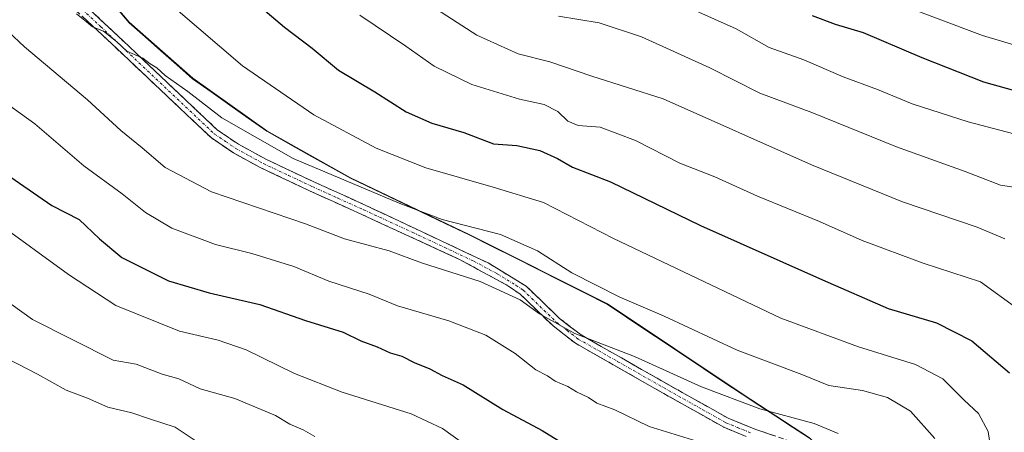
# Model space of a CAD drawing. Units: metres. Extents: x 627958 to 631417, y 4727303 to 4729680.
# Drawn here: x 628786 to 628971, y 4728633 to 4728711 of the extents above; entities that cross this region are included whole.
import ezdxf

# ---------------------------------------------------------------- set-up
doc = ezdxf.new("R2010")
doc.units = ezdxf.units.M
doc.header["$MEASUREMENT"] = 0
doc.linetypes.add('TRAZO_Y_PUNTO', pattern=[1, 0.5, -0.25, 0, -0.25])
doc.linetypes.add('TRAZOSX2', pattern=[1.5, 1, -0.5])
for name, color, linetype, lineweight in [('Arbolado forestal CxS', 92, 'Continuous', 0), ('Camino', 19, 'TRAZOSX2', 0), ('Camino Cxs', 19, 'Continuous', 0), ('Camino eje', 19, 'TRAZO_Y_PUNTO', 0), ('Curva de nivel maestra', 36, 'Continuous', 30), ('Curva de nivel normal', 36, 'Continuous', 0), ('Municipio', 9, 'Continuous', 13), ('Municipio CxS', 142, 'Continuous', 0)]:
    doc.layers.add(name, color=color, linetype=linetype, lineweight=lineweight)

# ---------------------------------------------------------------- blocks, each defined once
blk = doc.blocks.new('*U155')
at = {"layer": 'Arbolado forestal CxS', "color": 92, "linetype": 'Continuous', "lineweight": 0}
blk.add_polyline3d([(628973.4801, 4728613.6605, 998.412), (628964.7557, 4728619.8643, 994.021), (628963.1351, 4728621.0165, 993.1606), (628943.0641, 4728617.8925, 982.7122), (628942.9841, 4728618.4235, 982.638), (628942.3643, 4728624.6325, 982.5596), (628934.6243, 4728631.9925, 981.6382), (628921.9145, 4728640.2825, 984.6159), (628896.4949, 4728657.2525, 987.5764), (628870.3751, 4728670.3925, 987.4996), (628847.9851, 4728681.0627, 989.7597), (628832.2253, 4728689.9327, 990.5657), (628818.2155, 4728699.8527, 990.8541), (628806.2357, 4728710.4425, 991.2568), (628793.9259, 4728724.9625, 992.984)], dxfattribs=at)
blk = doc.blocks.new('*U169')
at = {"layer": 'Municipio CxS', "color": 142, "linetype": 'Continuous', "lineweight": 0}
blk.add_polyline3d([(628803.1425, 4728713.9925, 991.9124), (628806.22, 4728710.36, 991.2925), (628809.215, 4728707.7125, 991.1871), (628812.21, 4728705.065, 991.1316), (628815.205, 4728702.4175, 991.064), (628818.2, 4728699.77, 990.8354), (628821.7025, 4728697.29, 991.099), (628825.205, 4728694.81, 991.2924), (628828.7075, 4728692.33, 991.4935), (628832.21, 4728689.85, 991.1858), (628836.15, 4728687.6325, 991.0366), (628840.09, 4728685.415, 990.8882), (628844.03, 4728683.1975, 990.7877), (628847.97, 4728680.98, 990.5566), (628852.448, 4728678.846, 990.3365), (628856.926, 4728676.712, 990.7732), (628861.404, 4728674.578, 989.5512), (628865.882, 4728672.444, 989.3294), (628870.36, 4728670.31, 988.6116), (628874.7133, 4728668.12, 988.2588), (628879.0667, 4728665.93, 987.8808), (628883.42, 4728663.74, 987.7814), (628887.7733, 4728661.55, 988.2343), (628892.1267, 4728659.36, 988.559), (628896.48, 4728657.17, 988.6239), (628900.1114, 4728654.7471, 987.8407), (628903.7429, 4728652.3243, 987.3714), (628907.3743, 4728649.9014, 987.2563), (628911.0057, 4728647.4786, 986.9647), (628914.6371, 4728645.0557, 986.7098), (628918.2686, 4728642.6329, 986.1468), (628921.9, 4728640.21, 985.2387), (628925.0775, 4728638.1375, 985.2095), (628928.255, 4728636.065, 984.48), (628931.4325, 4728633.9925, 983.9616), (628934.61, 4728631.92, 982.856)], dxfattribs=at)
blk = doc.blocks.new('*U171')
at = {"layer": 'Curva de nivel normal', "color": 36, "linetype": 'Continuous', "lineweight": 0}
blk.add_polyline3d([(628887.25, 4728711.57, 1015), (628894.92, 4728710.33, 1015), (628902.89, 4728707.7, 1015), (628915.8, 4728701.82, 1015), (628925.23, 4728697.05, 1015), (628935.04, 4728693.4, 1015), (628951.03, 4728686.9, 1015), (628963.98, 4728682.26, 1015), (628970.69, 4728679.69, 1015), (628975.26, 4728678.99, 1015)], dxfattribs=at)
blk = doc.blocks.new('*U172')
at = {"layer": 'Curva de nivel normal', "color": 36, "linetype": 'Continuous', "lineweight": 0}
blk.add_polyline3d([(628912.59, 4728712.82, 1020), (628920.77, 4728709.19, 1020), (628927.03, 4728705.67, 1020), (628933.54, 4728703.35, 1020), (628940.98, 4728700.15, 1020), (628947.45, 4728697.75, 1020), (628953.98, 4728695.06, 1020), (628964.59, 4728691.66, 1020), (628979.19, 4728687.8, 1020)], dxfattribs=at)
blk = doc.blocks.new('*U178')
at = {"layer": 'Curva de nivel normal', "color": 36, "linetype": 'Continuous', "lineweight": 0}
blk.add_polyline3d([(628815.02, 4728712.96, 995), (628827.59, 4728702.2, 995), (628841.05, 4728692.98, 995), (628852.81, 4728686.66, 995), (628862.24, 4728682.92, 995), (628874.94, 4728679.29, 995), (628884.42, 4728676.43, 995), (628897.61, 4728669.62, 995), (628929.22, 4728654.57, 995), (628943.85, 4728649.17, 995), (628954.64, 4728645.8, 995), (628959.76, 4728643.09, 995), (628963.81, 4728639.1, 995), (628966.49, 4728636.59, 995), (628968.37, 4728633.14, 995), (628969.07, 4728628.08, 995)], dxfattribs=at)
blk = doc.blocks.new('*U183')
at = {"layer": 'Curva de nivel normal', "color": 36, "linetype": 'Continuous', "lineweight": 0}
blk.add_polyline3d([(628780.24, 4728711.6, 985), (628786.44, 4728705.8, 985), (628798.35, 4728695.78, 985), (628804.66, 4728689.98, 985), (628808.66, 4728686.75, 985), (628813, 4728683.02, 985), (628821.76, 4728678.41, 985), (628839.49, 4728672.38, 985), (628846.87, 4728669.52, 985), (628855.26, 4728667.26, 985), (628861.41, 4728665.02, 985), (628872.49, 4728661.49, 985), (628880.03, 4728658.04, 985), (628883.68, 4728655.36, 985), (628890.31, 4728651.66, 985), (628901.62, 4728647.3, 985), (628914.23, 4728641.58, 985), (628925.27, 4728637.42, 985), (628935.53, 4728634.65, 985), (628940.06, 4728632.76, 985)], dxfattribs=at)
blk = doc.blocks.new('*U191')
at = {"layer": 'Curva de nivel normal', "color": 36, "linetype": 'Continuous', "lineweight": 0}
blk.add_polyline3d([(628781.9, 4728695.98, 980), (628788.44, 4728691.28, 980), (628797.65, 4728683.33, 980), (628804.91, 4728678.06, 980), (628809.3, 4728674.51, 980), (628814.25, 4728671.58, 980), (628822.49, 4728668.49, 980), (628829.34, 4728666.76, 980), (628837.28, 4728664.3, 980), (628843.89, 4728661.58, 980), (628851.49, 4728659.09, 980), (628856.87, 4728656.88, 980), (628866.53, 4728654.09, 980), (628873.52, 4728651.36, 980), (628879.1, 4728647.87, 980), (628882.98, 4728644.83, 980), (628885.18, 4728643.65, 980), (628886.62, 4728642.64, 980), (628888.98, 4728641.66, 980), (628890.62, 4728640.64, 980), (628892.91, 4728639.59, 980), (628894.5, 4728638.52, 980), (628897.88, 4728637.23, 980), (628904.39, 4728634.08, 980), (628914.99, 4728630.85, 980)], dxfattribs=at)
blk = doc.blocks.new('*U197')
at = {"layer": 'Curva de nivel normal', "color": 36, "linetype": 'Continuous', "lineweight": 0}
blk.add_polyline3d([(628858.54, 4728716.6, 1010), (628871.84, 4728707.99, 1010), (628879.61, 4728704.5, 1010), (628885.61, 4728702.96, 1010), (628893.56, 4728700.24, 1010), (628906.98, 4728696, 1010), (628935, 4728683.51, 1010), (628952.16, 4728676.5, 1010), (628966.28, 4728671.74, 1010), (628971.52, 4728669.52, 1010)], dxfattribs=at)
blk = doc.blocks.new('*U210')
at = {"layer": 'Curva de nivel normal', "color": 36, "linetype": 'Continuous', "lineweight": 0}
blk.add_polyline3d([(628849.74, 4728711.76, 1005), (628858.46, 4728705.92, 1005), (628863.76, 4728702.17, 1005), (628870.91, 4728698.69, 1005), (628879.89, 4728695.91, 1005), (628884.56, 4728694.94, 1005), (628887.14, 4728693.6, 1005), (628889.03, 4728691.74, 1005), (628890.95, 4728690.96, 1005), (628895.09, 4728690.61, 1005), (628901.75, 4728688.14, 1005), (628910.17, 4728683.82, 1005), (628916.74, 4728681.24, 1005), (628924.79, 4728677.58, 1005), (628936.49, 4728672.82, 1005), (628944.57, 4728669.21, 1005), (628956.1, 4728664.98, 1005), (628966.9, 4728661.42, 1005), (628974.03, 4728656.25, 1005)], dxfattribs=at)
blk = doc.blocks.new('*U215')
at = {"layer": 'Curva de nivel normal', "color": 36, "linetype": 'Continuous', "lineweight": 0}
blk.add_polyline3d([(628796.3, 4728712, 990), (628798.19, 4728710.55, 990), (628799.27, 4728709.55, 990), (628801.38, 4728708.77, 990), (628803.92, 4728706.75, 990), (628805.76, 4728704.99, 990), (628808.77, 4728703.68, 990), (628810.2, 4728702.56, 990), (628811.46, 4728701.82, 990), (628813.04, 4728700.41, 990), (628817.31, 4728697.37, 990), (628823.68, 4728692.37, 990), (628837.19, 4728684.74, 990), (628857.17, 4728676.3, 990), (628865.29, 4728673.17, 990), (628876.32, 4728670.34, 990), (628883.26, 4728667.28, 990), (628889.78, 4728663.13, 990), (628898.83, 4728658.52, 990), (628907.22, 4728654.95, 990), (628920.97, 4728648.5, 990), (628933.2, 4728643.92, 990), (628938.3, 4728641.88, 990), (628944.63, 4728640.9, 990), (628949.37, 4728639.61, 990), (628953.66, 4728637, 990), (628958.29, 4728631.82, 990)], dxfattribs=at)
blk = doc.blocks.new('*U232')
at = {"layer": 'Curva de nivel maestra', "color": 36, "linetype": 'Continuous', "lineweight": 30}
blk.add_polyline3d([(628817.85, 4728724.54, 1000), (628835.54, 4728709.54, 1000), (628840.78, 4728705.56, 1000), (628845.7, 4728701.42, 1000), (628852.61, 4728697.3, 1000), (628858.48, 4728693.5, 1000), (628863.37, 4728691.38, 1000), (628869.4, 4728689.64, 1000), (628874.97, 4728687.51, 1000), (628879.36, 4728687.17, 1000), (628883.7, 4728686.21, 1000), (628887.03, 4728684.72, 1000), (628889.91, 4728683.07, 1000), (628897.04, 4728680.3, 1000), (628914.06, 4728672.07, 1000), (628937.05, 4728661.79, 1000), (628949.44, 4728656.38, 1000), (628958.61, 4728653.68, 1000), (628965.28, 4728650.29, 1000), (628972.36, 4728644.23, 1000)], dxfattribs=at)
blk = doc.blocks.new('*U233')
at = {"layer": 'Curva de nivel maestra', "color": 36, "linetype": 'Continuous', "lineweight": 30}
blk.add_polyline3d([(628935.1, 4728711.72, 1025), (628939.44, 4728710.08, 1025), (628944.72, 4728708.5, 1025), (628955.82, 4728703.76, 1025), (628967.45, 4728699.22, 1025), (628976, 4728696.79, 1025)], dxfattribs=at)
blk = doc.blocks.new('*U240')
at = {"layer": 'Curva de nivel maestra', "color": 36, "linetype": 'Continuous', "lineweight": 30}
blk.add_polyline3d([(628773.22, 4728688.47, 975), (628791.64, 4728675.87, 975), (628796.78, 4728673.22, 975), (628800.63, 4728669.57, 975), (628804.85, 4728666.02, 975), (628813.67, 4728661.61, 975), (628821.34, 4728659.32, 975), (628830.9, 4728657.15, 975), (628839.49, 4728654.14, 975), (628846.58, 4728651.93, 975), (628849.96, 4728650.26, 975), (628853.04, 4728649.18, 975), (628855.48, 4728648.05, 975), (628857.65, 4728647.4, 975), (628860, 4728646.2, 975), (628862.97, 4728645, 975), (628865.32, 4728643.72, 975), (628869.28, 4728642, 975), (628876.76, 4728637.34, 975), (628884.16, 4728633.35, 975), (628887.92, 4728631.02, 975)], dxfattribs=at)

msp = doc.modelspace()

# ---------------------------------------------------------------- linework, layer by layer
at = {"layer": 'Arbolado forestal CxS', "color": 92, "linetype": 'Continuous', "lineweight": 0}
for points in [[(628942.98, 4728618.42, 982.64), (628942.36, 4728624.63, 982.56), (628934.62, 4728631.99, 981.64), (628921.91, 4728640.28, 984.62), (628896.49, 4728657.25, 987.58), (628870.38, 4728670.39, 987.5), (628847.99, 4728681.06, 989.76), (628832.23, 4728689.93, 990.57), (628818.22, 4728699.85, 990.85), (628806.24, 4728710.44, 991.26), (628793.93, 4728724.96, 992.98), (628787.25, 4728736.4, 993.35), (628780.13, 4728752.03, 992.03), (628776.32, 4728766.44, 991.06), (628769.08, 4728788.8, 990.96), (628765.06, 4728808.03, 991.87), (628761.45, 4728826.26, 992.71), (628754.58, 4728841.51, 992.41), (628746.48, 4728855.09, 992.82), (628739.08, 4728864.61, 993.46), (628725.28, 4728877.33, 991.8), (628697.96, 4728901.12, 992.04), (628676.69, 4728920.06, 991.07), (628667.28, 4728928.28, 988.84)], [(628942.98, 4728618.42, 982.64), (628942.36, 4728624.63, 982.56), (628934.62, 4728631.99, 981.64), (628921.91, 4728640.28, 984.62), (628896.49, 4728657.25, 987.58), (628870.38, 4728670.39, 987.5), (628847.99, 4728681.06, 989.76), (628832.23, 4728689.93, 990.57), (628818.22, 4728699.85, 990.85), (628806.24, 4728710.44, 991.26), (628793.93, 4728724.96, 992.98), (628787.25, 4728736.4, 993.35), (628780.13, 4728752.03, 992.03), (628776.32, 4728766.44, 991.06), (628769.08, 4728788.8, 990.96), (628765.06, 4728808.03, 991.87), (628761.45, 4728826.26, 992.71), (628754.58, 4728841.51, 992.41), (628746.48, 4728855.09, 992.82), (628739.08, 4728864.61, 993.46), (628725.28, 4728877.33, 991.8), (628697.96, 4728901.12, 992.04), (628676.69, 4728920.06, 991.07), (628667.28, 4728928.28, 988.84)], [(628793.93, 4728724.96, 992.98), (628806.24, 4728710.44, 991.26), (628818.22, 4728699.85, 990.85), (628832.23, 4728689.93, 990.57), (628847.99, 4728681.06, 989.76), (628870.38, 4728670.39, 987.5), (628896.49, 4728657.25, 987.58), (628921.91, 4728640.28, 984.62), (628934.62, 4728631.99, 981.64), (628942.36, 4728624.63, 982.56), (628942.98, 4728618.42, 982.64), (628913.05, 4728610.37, 969.98), (628881.61, 4728604.47, 958.97), (628844.27, 4728582.84, 942.82), (628808.9, 4728567.11, 930.71), (628769.6, 4728553.35, 920.71), (628769.6, 4728553.35, 920.71), (628708.68, 4728571.05, 920.13), (628640.44, 4728574.55, 908.77)]]:
    msp.add_polyline3d(points, dxfattribs=at)
at = {"layer": 'Camino', "color": 19, "linetype": 'TRAZOSX2', "lineweight": 0}
for points in [[(628789.91, 4728720.95), (628801.51, 4728710.29), (628822.92, 4728690.06), (628826.86, 4728687.39), (628832.15, 4728684.51), (628841.19, 4728680.25), (628850.88, 4728675.86), (628873.98, 4728664.99), (628881.16, 4728660.6), (628887.45, 4728654.53), (628891.5, 4728651.39), (628910.57, 4728640.54), (628919.26, 4728635.67), (628924.49, 4728633.56), (628934.42, 4728630.14), (628938.22, 4728626.9), (628940.92, 4728623.62), (628942.99, 4728620.21), (628944.08, 4728613.58), (628944.18, 4728607.4), (628943.53, 4728604.82)], [(628922.69, 4728632.22), (628918.43, 4728633.97), (628905.41, 4728641.31), (628890.46, 4728649.83), (628886.22, 4728653.11), (628879.97, 4728659.13), (628877.33, 4728660.91), (628868.58, 4728665.65), (628850.1, 4728674.15), (628840.4, 4728678.55), (628830.95, 4728683.01), (628825.88, 4728685.79), (628821.74, 4728688.59), (628800.23, 4728708.91), (628788.58, 4728719.62)]]:
    msp.add_lwpolyline(points, dxfattribs=at)
at = {"layer": 'Camino Cxs', "color": 19, "linetype": 'Continuous', "lineweight": 0}
for points in [[(628798.61, 4728712.96, 990.43), (628801.51, 4728710.29, 990.45), (628805.08, 4728706.92, 990.08), (628808.65, 4728703.55, 990.05), (628812.22, 4728700.18, 989.94), (628815.78, 4728696.8, 989.42), (628819.35, 4728693.43, 989.25), (628822.92, 4728690.06, 989.11), (628826.86, 4728687.39, 988.89), (628829.51, 4728685.95, 989.04), (628832.15, 4728684.51, 989.14), (628836.67, 4728682.38, 988.83), (628841.19, 4728680.25, 989.11), (628844.42, 4728678.79, 988.98), (628847.65, 4728677.32, 988.63), (628850.88, 4728675.86, 988.69), (628854.73, 4728674.05, 988.67), (628858.58, 4728672.24, 988), (628862.43, 4728670.43, 987.73), (628866.28, 4728668.61, 987.18), (628870.13, 4728666.8, 986.78), (628873.98, 4728664.99, 986.58), (628877.57, 4728662.8, 985.84), (628881.16, 4728660.6, 985.81), (628884.31, 4728657.57, 985.41), (628887.45, 4728654.53, 985.23), (628889.48, 4728652.96, 984.98), (628891.5, 4728651.39, 984.94), (628895.31, 4728649.22, 984.84), (628899.13, 4728647.05, 984.25), (628902.94, 4728644.88, 984.14), (628906.76, 4728642.71, 983.87), (628910.57, 4728640.54, 983.9), (628914.92, 4728638.11, 983.32), (628919.26, 4728635.67, 982.85), (628921.88, 4728634.62, 982.63), (628924.49, 4728633.56, 982.26), (628927.8, 4728632.42, 981.97)], [(628922.69, 4728632.22, 981.37), (628918.43, 4728633.97, 982.22), (628914.09, 4728636.42, 982.5), (628909.75, 4728638.86, 982.97), (628905.41, 4728641.31, 983.17), (628901.67, 4728643.44, 983.51), (628897.94, 4728645.57, 983.52), (628894.2, 4728647.7, 984.18), (628890.46, 4728649.83, 984.39), (628888.34, 4728651.47, 984.37), (628886.22, 4728653.11, 984.6), (628883.1, 4728656.12, 984.75), (628879.97, 4728659.13, 985.15), (628877.33, 4728660.91, 985.22), (628872.96, 4728663.28, 985.78), (628868.58, 4728665.65, 986.15), (628864.88, 4728667.35, 986.47), (628861.19, 4728669.05, 986.96), (628857.49, 4728670.75, 987.03), (628853.8, 4728672.45, 987.61), (628850.1, 4728674.15, 987.85), (628846.87, 4728675.62, 987.61), (628843.63, 4728677.08, 987.99), (628840.4, 4728678.55, 988.42), (628837.25, 4728680.04, 988.29), (628834.1, 4728681.52, 988.27), (628830.95, 4728683.01, 988.44), (628828.42, 4728684.4, 988.29), (628825.88, 4728685.79, 988.24), (628821.74, 4728688.59, 988.63), (628818.16, 4728691.98, 988.8), (628814.57, 4728695.36, 989.09), (628810.99, 4728698.75, 989.5), (628807.4, 4728702.14, 989.51), (628803.82, 4728705.52, 989.56), (628800.23, 4728708.91, 989.73), (628797.32, 4728711.59, 989.7)]]:
    msp.add_polyline3d(points, dxfattribs=at)
at = {"layer": 'Camino eje', "color": 19, "linetype": 'TRAZO_Y_PUNTO', "lineweight": 0}
msp.add_lwpolyline([(628789.25, 4728720.29), (628800.87, 4728709.6), (628822.33, 4728689.33), (628824.4, 4728687.93), (628826.37, 4728686.59), (628828.91, 4728685.2), (628831.55, 4728683.76), (628836.28, 4728681.53), (628840.8, 4728679.4), (628845.65, 4728677.2), (628850.49, 4728675.01), (628859.73, 4728670.76), (628871.28, 4728665.32), (628875.66, 4728662.95), (628879.25, 4728660.76), (628880.57, 4728659.87), (628883.71, 4728656.83), (628886.84, 4728653.82), (628888.86, 4728652.25), (628890.98, 4728650.61), (628898.46, 4728646.35), (628907.99, 4728640.93), (628914.5, 4728637.26), (628918.85, 4728634.82), (628920.98, 4728633.95), (628923.59, 4728632.89)], dxfattribs=at)
at = {"layer": 'Curva de nivel normal', "color": 36, "linetype": 'Continuous', "lineweight": 0}
for points in [[(628950.05, 4728714.4, 1030), (628967.26, 4728707.95, 1030), (628980.35, 4728704.04, 1030)], [(628781.08, 4728672.76, 970), (628794.76, 4728662.78, 970), (628803.72, 4728656.94, 970), (628815.74, 4728652.09, 970), (628823, 4728650.38, 970), (628828.32, 4728648.57, 970), (628837.44, 4728644.14, 970), (628846.4, 4728640.59, 970), (628859.45, 4728636.47, 970), (628865.36, 4728633.71, 970), (628869.39, 4728630.86, 970)], [(628772.91, 4728665.07, 965), (628787.99, 4728654.34, 965), (628803.19, 4728646.64, 965), (628807.55, 4728645.88, 965), (628812.46, 4728643.96, 965), (628815.56, 4728643.14, 965), (628819.64, 4728641.25, 965), (628826.14, 4728639.38, 965), (628833.82, 4728636.17, 965), (628836.55, 4728634.57, 965), (628839.08, 4728633.49, 965), (628841.26, 4728632.2, 965)], [(628818.89, 4728631.36, 960), (628814.87, 4728634, 960), (628810.06, 4728635.58, 960), (628806.72, 4728636.71, 960), (628802.18, 4728637.79, 960), (628798.38, 4728639.45, 960), (628794.34, 4728641, 960), (628788.91, 4728643.99, 960), (628779.23, 4728648.97, 960)]]:
    msp.add_polyline3d(points, dxfattribs=at)
at = {"layer": 'Municipio', "color": 9, "linetype": 'Continuous', "lineweight": 13}
msp.add_polyline3d([(628934.61, 4728631.92, 982.86), (628931.43, 4728633.99, 983.96), (628928.25, 4728636.06, 984.48), (628925.08, 4728638.14, 985.21), (628921.9, 4728640.21, 985.24), (628918.27, 4728642.63, 986.15), (628914.64, 4728645.06, 986.71), (628911.01, 4728647.48, 986.96), (628907.37, 4728649.9, 987.26), (628903.74, 4728652.32, 987.37), (628900.11, 4728654.75, 987.84), (628896.48, 4728657.17, 988.62), (628892.13, 4728659.36, 988.56), (628887.77, 4728661.55, 988.23), (628883.42, 4728663.74, 987.78), (628879.07, 4728665.93, 987.88), (628874.71, 4728668.12, 988.26), (628870.36, 4728670.31, 988.61), (628865.88, 4728672.44, 989.33), (628861.4, 4728674.58, 989.55), (628856.93, 4728676.71, 990.77), (628852.45, 4728678.85, 990.34), (628847.97, 4728680.98, 990.56), (628844.03, 4728683.2, 990.79), (628840.09, 4728685.41, 990.89), (628836.15, 4728687.63, 991.04), (628832.21, 4728689.85, 991.19), (628828.71, 4728692.33, 991.49), (628825.21, 4728694.81, 991.29), (628821.7, 4728697.29, 991.1), (628818.2, 4728699.77, 990.84), (628815.21, 4728702.42, 991.06), (628812.21, 4728705.06, 991.13), (628809.21, 4728707.71, 991.19), (628806.22, 4728710.36, 991.29), (628803.14, 4728713.99, 991.91)], dxfattribs=at)
msp.add_polyline3d([(628934.61, 4728631.92, 982.86), (628931.43, 4728633.99, 983.96), (628928.25, 4728636.06, 984.48), (628925.08, 4728638.14, 985.21), (628921.9, 4728640.21, 985.24), (628918.27, 4728642.63, 986.15), (628914.64, 4728645.06, 986.71), (628911.01, 4728647.48, 986.96), (628907.37, 4728649.9, 987.26), (628903.74, 4728652.32, 987.37), (628900.11, 4728654.75, 987.84), (628896.48, 4728657.17, 988.62), (628892.13, 4728659.36, 988.56), (628887.77, 4728661.55, 988.23), (628883.42, 4728663.74, 987.78), (628879.07, 4728665.93, 987.88), (628874.71, 4728668.12, 988.26), (628870.36, 4728670.31, 988.61), (628865.88, 4728672.44, 989.33), (628861.4, 4728674.58, 989.55), (628856.93, 4728676.71, 990.77), (628852.45, 4728678.85, 990.34), (628847.97, 4728680.98, 990.56), (628844.03, 4728683.2, 990.79), (628840.09, 4728685.41, 990.89), (628836.15, 4728687.63, 991.04), (628832.21, 4728689.85, 991.19), (628828.71, 4728692.33, 991.49), (628825.21, 4728694.81, 991.29), (628821.7, 4728697.29, 991.1), (628818.2, 4728699.77, 990.84), (628815.21, 4728702.42, 991.06), (628812.21, 4728705.06, 991.13), (628809.21, 4728707.71, 991.19), (628806.22, 4728710.36, 991.29), (628803.14, 4728713.99, 991.91)], dxfattribs=at)
at = {"layer": 'Municipio CxS', "color": 142, "linetype": 'Continuous', "lineweight": 0}
msp.add_polyline3d([(628934.61, 4728631.92, 982.86), (628931.43, 4728633.99, 983.96), (628928.25, 4728636.06, 984.48), (628925.08, 4728638.14, 985.21), (628921.9, 4728640.21, 985.24), (628918.27, 4728642.63, 986.15), (628914.64, 4728645.06, 986.71), (628911.01, 4728647.48, 986.96), (628907.37, 4728649.9, 987.26), (628903.74, 4728652.32, 987.37), (628900.11, 4728654.75, 987.84), (628896.48, 4728657.17, 988.62), (628892.13, 4728659.36, 988.56), (628887.77, 4728661.55, 988.23), (628883.42, 4728663.74, 987.78), (628879.07, 4728665.93, 987.88), (628874.71, 4728668.12, 988.26), (628870.36, 4728670.31, 988.61), (628865.88, 4728672.44, 989.33), (628861.4, 4728674.58, 989.55), (628856.93, 4728676.71, 990.77), (628852.45, 4728678.85, 990.34), (628847.97, 4728680.98, 990.56), (628844.03, 4728683.2, 990.79), (628840.09, 4728685.41, 990.89), (628836.15, 4728687.63, 991.04), (628832.21, 4728689.85, 991.19), (628828.71, 4728692.33, 991.49), (628825.21, 4728694.81, 991.29), (628821.7, 4728697.29, 991.1), (628818.2, 4728699.77, 990.84), (628815.21, 4728702.42, 991.06), (628812.21, 4728705.06, 991.13), (628809.21, 4728707.71, 991.19), (628806.22, 4728710.36, 991.29), (628803.14, 4728713.99, 991.91)], dxfattribs=at)

# ---------------------------------------------------------------- block references
at = {"layer": 'Arbolado forestal CxS', "color": 92, "linetype": 'Continuous', "lineweight": 0}
msp.add_blockref('*U155', (0, 0), dxfattribs=at)
at = {"layer": 'Curva de nivel maestra', "color": 36, "linetype": 'Continuous', "lineweight": 30}
for name in ['*U232', '*U240', '*U233']:
    msp.add_blockref(name, (0, 0), dxfattribs=at)
at = {"layer": 'Curva de nivel normal', "color": 36, "linetype": 'Continuous', "lineweight": 0}
for name in ['*U171', '*U197', '*U210', '*U178', '*U215', '*U183', '*U191', '*U172']:
    msp.add_blockref(name, (0, 0), dxfattribs=at)
at = {"layer": 'Municipio CxS', "color": 142, "linetype": 'Continuous', "lineweight": 0}
msp.add_blockref('*U169', (0, 0), dxfattribs=at)

doc.saveas('drawing.dxf')
